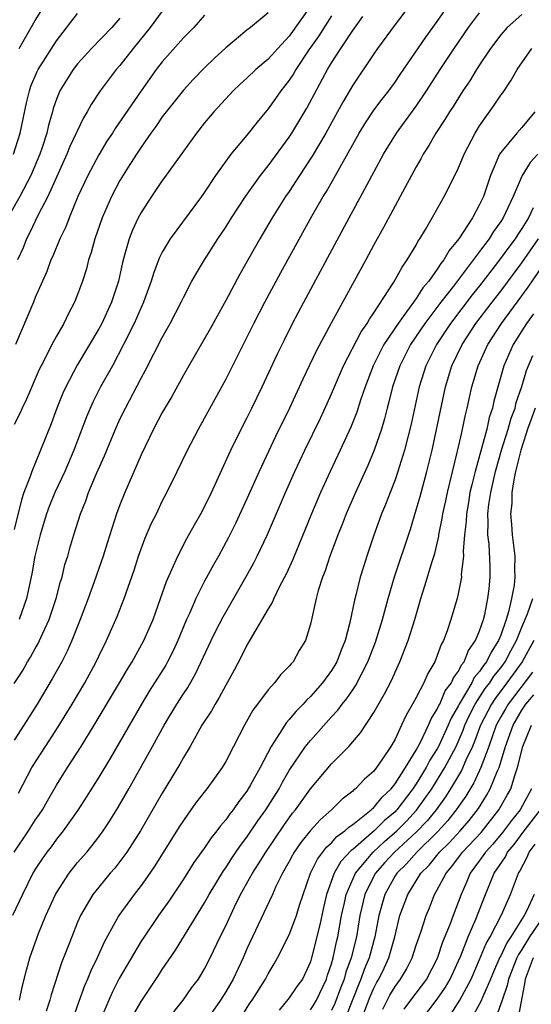
# Model space of a CAD drawing. Units: inches. Extents: x 2631000 to 2634000, y 1518000 to 1518965.
# Drawn here: x 2631146 to 2631194, y 1518511 to 1518604 of the extents above; entities that cross this region are included whole.
import ezdxf

# ---------------------------------------------------------------- set-up
doc = ezdxf.new("R2010")
doc.units = ezdxf.units.IN
doc.header["$MEASUREMENT"] = 0
doc.layers.add('LD26311518_2ft', color=254, linetype='Continuous')

msp = doc.modelspace()

# ---------------------------------------------------------------- linework, layer by layer
at = {"layer": 'LD26311518_2ft'}
for points, elevation in [([(2631182.346, 1518605), (2631181, 1518603.272), (2631179.35, 1518601), (2631179, 1518600.493), (2631177, 1518597.518), (2631176.062, 1518595.938), (2631175.563, 1518595), (2631174.458, 1518593), (2631173.181, 1518590.819), (2631171.974, 1518589), (2631171, 1518587.49), (2631170.662, 1518587), (2631169.404, 1518585), (2631168.217, 1518583), (2631166.337, 1518579.663), (2631165, 1518577.18), (2631163.517, 1518574.483), (2631161.507, 1518571), (2631161, 1518570.112), (2631159.898, 1518568.102), (2631159, 1518566.569), (2631158.18, 1518565), (2631157, 1518562.58), (2631155.454, 1518559), (2631155, 1518557.849), (2631154.689, 1518557), (2631153.786, 1518554.214), (2631153.411, 1518553), (2631152.562, 1518550.562), (2631151.994, 1518549), (2631151.237, 1518547), (2631150.448, 1518545), (2631150.006, 1518543.994), (2631149.496, 1518543), (2631148.605, 1518541.395), (2631147.18, 1518539), (2631145.926, 1518537), (2631145, 1518535.585)], 9300), ([(2631173, 1518604.991), (2631171, 1518602.158), (2631169.912, 1518601), (2631169, 1518599.985), (2631167.831, 1518599), (2631167, 1518598.195), (2631166.371, 1518597.629), (2631165.709, 1518597), (2631163.859, 1518595), (2631163, 1518593.968), (2631162.233, 1518593), (2631161, 1518591.304), (2631159.213, 1518588.787), (2631159, 1518588.508), (2631157.984, 1518587), (2631157, 1518585.49), (2631156.737, 1518585), (2631156.181, 1518583.819), (2631155.869, 1518583), (2631155.443, 1518581.443), (2631155.237, 1518580.763), (2631154.853, 1518579), (2631154.2, 1518577), (2631153.275, 1518575), (2631153, 1518574.489), (2631150.958, 1518571.042), (2631149.885, 1518569), (2631149.61, 1518568.39), (2631149.046, 1518567), (2631148.489, 1518565.511), (2631147.499, 1518563), (2631146.665, 1518561), (2631146.518, 1518560.518), (2631145.927, 1518559), (2631145.684, 1518558.316), (2631145, 1518555.52)], 9306), ([(2631159, 1518604.523), (2631157.859, 1518603), (2631156.246, 1518601), (2631155, 1518599.401), (2631154.647, 1518599), (2631153.135, 1518597), (2631152.281, 1518595.719), (2631151.899, 1518595), (2631151.55, 1518594.45), (2631150.269, 1518591.731), (2631149.983, 1518591), (2631148.19, 1518587), (2631147.275, 1518585.275), (2631146.454, 1518583.546), (2631146.174, 1518583), (2631145.836, 1518582.164), (2631145.31, 1518581)], 9312), ([(2631145.418, 1518530.582), (2631146.682, 1518533), (2631147.956, 1518535), (2631149.162, 1518536.838), (2631150.484, 1518539), (2631151.667, 1518541), (2631152.757, 1518543), (2631153, 1518543.527), (2631153.722, 1518545), (2631154.722, 1518547.277), (2631155.408, 1518549), (2631156.329, 1518551.671), (2631156.758, 1518553), (2631157.362, 1518554.637), (2631157.963, 1518556.037), (2631158.441, 1518557), (2631159, 1518558.184), (2631159.427, 1518559), (2631160.418, 1518561), (2631161.375, 1518563), (2631162.41, 1518565), (2631163, 1518566.043), (2631165, 1518569.709), (2631167.652, 1518575), (2631168.689, 1518577), (2631170.194, 1518579.805), (2631173.13, 1518585.13), (2631174.201, 1518587), (2631174.512, 1518587.488), (2631175.38, 1518589), (2631177.611, 1518593), (2631178.136, 1518593.864), (2631179, 1518595.157), (2631179.786, 1518596.214), (2631180.42, 1518597), (2631181, 1518597.808), (2631181.474, 1518598.526), (2631183.913, 1518602.087), (2631185, 1518603.554), (2631185.998, 1518605)], 9298), ([(2631145.474, 1518601), (2631147, 1518603.657), (2631147.833, 1518605)], 9318), ([(2631155, 1518603.871), (2631154.22, 1518603), (2631152.314, 1518601), (2631151, 1518599.538), (2631150.589, 1518599), (2631149.328, 1518597), (2631149, 1518596.215), (2631148.689, 1518595.311), (2631148.61, 1518595), (2631148.24, 1518593.76), (2631148.074, 1518593), (2631147.643, 1518591.643), (2631147.423, 1518591), (2631146.584, 1518589), (2631145.527, 1518587), (2631144.616, 1518585.384)], 9314), ([(2631193, 1518604.214), (2631191.595, 1518603), (2631191, 1518602.301), (2631190.041, 1518601), (2631189, 1518599.446), (2631188.71, 1518599), (2631188.062, 1518597.938), (2631187.422, 1518597), (2631187, 1518596.35), (2631186.493, 1518595.507), (2631186.145, 1518595), (2631185.716, 1518594.284), (2631184.852, 1518593), (2631184.189, 1518591.812), (2631183.662, 1518591), (2631183.439, 1518590.561), (2631183, 1518589.796), (2631181.489, 1518587), (2631181, 1518586.126), (2631179.916, 1518584.084), (2631179, 1518582.438), (2631178.236, 1518581), (2631174.972, 1518575.028), (2631173.573, 1518572.427), (2631172.283, 1518569.717), (2631171.013, 1518567), (2631169.703, 1518564.297), (2631168.149, 1518561), (2631167, 1518558.409), (2631165.919, 1518556.081), (2631165.256, 1518554.745), (2631164.316, 1518553), (2631163.838, 1518552.162), (2631163, 1518550.614), (2631162.183, 1518549), (2631161.563, 1518547.563), (2631161.299, 1518547), (2631160.469, 1518545), (2631160.01, 1518543.99), (2631159.497, 1518543), (2631159.322, 1518542.678), (2631157.777, 1518540.224), (2631157.038, 1518539), (2631154.095, 1518533.905), (2631153, 1518532.08), (2631151.816, 1518530.184), (2631151.017, 1518528.983), (2631149.634, 1518527), (2631149, 1518526.213), (2631148.495, 1518525.505), (2631148.102, 1518525), (2631147.647, 1518524.353), (2631147, 1518523.376), (2631146.777, 1518523), (2631145.775, 1518521), (2631144.856, 1518519)], 9294), ([(2631144.941, 1518591), (2631145.57, 1518593), (2631146.153, 1518595.847), (2631146.435, 1518597), (2631146.575, 1518597.425), (2631147.18, 1518598.82), (2631147.276, 1518599), (2631149, 1518601.738), (2631151, 1518604.318)], 9316), ([(2631169, 1518604.388), (2631167.353, 1518603), (2631167, 1518602.725), (2631165, 1518601.06), (2631163.927, 1518600.073), (2631163, 1518599.172), (2631161.926, 1518598.074), (2631161, 1518597.064), (2631159.361, 1518595), (2631159, 1518594.523), (2631158.384, 1518593.615), (2631157.93, 1518593), (2631157, 1518591.677), (2631156.551, 1518591), (2631155.774, 1518589.774), (2631155, 1518588.51), (2631154.205, 1518587), (2631153.327, 1518585), (2631152.631, 1518583), (2631152.287, 1518581.713), (2631152.033, 1518581), (2631151.828, 1518580.172), (2631151.453, 1518579), (2631151, 1518577.731), (2631150.716, 1518577), (2631150.119, 1518575.881), (2631149.691, 1518575), (2631149, 1518573.806), (2631148.559, 1518573), (2631148.146, 1518572.146), (2631147.544, 1518571), (2631147.365, 1518570.635), (2631146.176, 1518567.824), (2631145.745, 1518567), (2631145.528, 1518566.472), (2631145, 1518565.435)], 9308), ([(2631145, 1518524.994), (2631146.353, 1518527), (2631147, 1518528.02), (2631147.406, 1518528.594), (2631147.667, 1518529), (2631148.142, 1518529.858), (2631149, 1518531.347), (2631150.039, 1518533), (2631151.339, 1518535), (2631152.572, 1518537), (2631154.961, 1518541), (2631155.701, 1518542.299), (2631156.149, 1518543), (2631157.261, 1518545), (2631158.124, 1518547), (2631158.839, 1518549), (2631159.39, 1518550.61), (2631160.065, 1518552.065), (2631160.46, 1518553), (2631161.334, 1518554.666), (2631162.048, 1518555.952), (2631162.653, 1518557), (2631163, 1518557.644), (2631163.662, 1518559), (2631165.474, 1518563), (2631166.459, 1518565), (2631167, 1518566.043), (2631167.468, 1518567), (2631168.434, 1518569), (2631169.887, 1518572.113), (2631170.539, 1518573.461), (2631171.311, 1518575), (2631172.368, 1518577), (2631176.659, 1518585), (2631177.496, 1518586.504), (2631179.927, 1518591), (2631181.142, 1518593), (2631183, 1518595.556), (2631183.986, 1518597), (2631185.265, 1518599), (2631185.784, 1518599.784), (2631186.592, 1518601), (2631187.961, 1518603), (2631189, 1518604.359)], 9296), ([(2631145, 1518540.941), (2631145.807, 1518542.192), (2631146.273, 1518543), (2631146.558, 1518543.442), (2631147, 1518544.254), (2631147.277, 1518544.724), (2631147.409, 1518545), (2631147.712, 1518545.712), (2631148.308, 1518547), (2631148.97, 1518549), (2631149.39, 1518550.61), (2631149.523, 1518551), (2631149.802, 1518552.198), (2631150.064, 1518553), (2631150.263, 1518553.737), (2631150.639, 1518555), (2631151.27, 1518557), (2631151.771, 1518558.229), (2631152.042, 1518559), (2631152.794, 1518560.794), (2631153.528, 1518562.472), (2631154.573, 1518565), (2631155, 1518565.95), (2631155.511, 1518567), (2631157, 1518569.811), (2631157.423, 1518570.577), (2631159, 1518573.675), (2631159.753, 1518575), (2631160.789, 1518577), (2631161, 1518577.451), (2631161.81, 1518579), (2631162.232, 1518579.768), (2631162.989, 1518581), (2631164.257, 1518583), (2631165, 1518584.109), (2631165.554, 1518585), (2631166.855, 1518587), (2631168.283, 1518589), (2631169, 1518589.898), (2631171, 1518592.613), (2631171.252, 1518593), (2631172.655, 1518595.344), (2631174.138, 1518598.138), (2631174.609, 1518599), (2631175, 1518599.655), (2631175.865, 1518601), (2631177, 1518602.69), (2631177.97, 1518604.03)], 9302), ([(2631163, 1518604.166), (2631161.974, 1518603), (2631161, 1518602.008), (2631159, 1518599.752), (2631158.425, 1518599), (2631156.993, 1518597.007), (2631154.551, 1518593.449), (2631154.284, 1518593), (2631153.775, 1518592.225), (2631153, 1518590.958), (2631151.951, 1518589), (2631151.021, 1518587), (2631150.202, 1518585), (2631149.876, 1518584.124), (2631149.332, 1518583), (2631148.648, 1518581.352), (2631148.474, 1518581), (2631148.077, 1518579.923), (2631147.664, 1518579), (2631147, 1518577.453), (2631146.827, 1518577), (2631145.111, 1518573)], 9310), ([(2631175, 1518604.081), (2631173.809, 1518602.191), (2631172.859, 1518600.859), (2631171.623, 1518599), (2631171.403, 1518598.597), (2631171, 1518598.005), (2631170.565, 1518597.435), (2631170.198, 1518597), (2631169.714, 1518596.286), (2631169, 1518595.303), (2631167.958, 1518594.042), (2631167, 1518592.818), (2631165.495, 1518591), (2631165, 1518590.345), (2631164.044, 1518589), (2631163, 1518587.411), (2631162.71, 1518587), (2631159.743, 1518583), (2631159, 1518581.746), (2631158.749, 1518581.251), (2631158.193, 1518579.807), (2631157.962, 1518579), (2631157.229, 1518577), (2631157, 1518576.517), (2631156.339, 1518575), (2631155.339, 1518573), (2631154.28, 1518571), (2631153.162, 1518569), (2631152.44, 1518567.56), (2631151.843, 1518566.157), (2631150.643, 1518563), (2631149.788, 1518561), (2631148.845, 1518559), (2631148.315, 1518557.685), (2631148.062, 1518557), (2631147.45, 1518555), (2631146.963, 1518553), (2631146.683, 1518551.316), (2631146.178, 1518549), (2631145.472, 1518547)], 9304), ([(2631145.503, 1518511), (2631145.759, 1518512.241), (2631146.152, 1518513.848), (2631146.469, 1518515), (2631147.129, 1518516.871), (2631147.296, 1518517.296), (2631147.998, 1518519), (2631148.911, 1518521), (2631149, 1518521.158), (2631150.195, 1518523), (2631151, 1518524.005), (2631151.861, 1518525), (2631152.376, 1518525.624), (2631153, 1518526.436), (2631153.411, 1518527), (2631154.039, 1518527.961), (2631154.808, 1518529.192), (2631155.843, 1518531), (2631158.073, 1518535), (2631159.165, 1518537), (2631160.377, 1518539), (2631161, 1518539.971), (2631161.415, 1518540.585), (2631162.151, 1518541.849), (2631163.611, 1518545), (2631164.065, 1518545.935), (2631164.744, 1518547.256), (2631166.903, 1518551), (2631167.646, 1518552.354), (2631167.971, 1518553), (2631168.949, 1518555.051), (2631170.645, 1518559), (2631171.533, 1518561), (2631172.473, 1518563), (2631173.946, 1518566.054), (2631174.581, 1518567.419), (2631175, 1518568.344), (2631176.134, 1518571), (2631177.799, 1518574.201), (2631178.372, 1518575), (2631178.588, 1518575.411), (2631179, 1518575.989), (2631180.892, 1518578.892), (2631181.665, 1518580.335), (2631182.163, 1518581), (2631183, 1518582.417), (2631183.201, 1518582.8), (2631183.351, 1518583), (2631183.878, 1518583.878), (2631184.521, 1518585), (2631185.645, 1518587), (2631186.656, 1518589), (2631187, 1518589.716), (2631187.527, 1518591), (2631188.564, 1518593), (2631189, 1518593.69), (2631190.365, 1518595.635), (2631191, 1518596.572), (2631191.187, 1518596.813), (2631191.987, 1518598.013), (2631192.537, 1518599), (2631193.919, 1518601)], 9292), ([(2631194.229, 1518595), (2631193, 1518593.543), (2631192.516, 1518593), (2631191, 1518591.173), (2631190.892, 1518591), (2631190.042, 1518589), (2631189.359, 1518587), (2631189, 1518586.239), (2631188.326, 1518585), (2631187.045, 1518583), (2631186.115, 1518581.885), (2631185.619, 1518581), (2631185.334, 1518580.666), (2631185, 1518580.142), (2631184.184, 1518579), (2631183.638, 1518578.362), (2631183, 1518577.366), (2631182.099, 1518576.099), (2631181.285, 1518575), (2631179.951, 1518573), (2631178.93, 1518571), (2631178.166, 1518569), (2631177.733, 1518567.732), (2631177.385, 1518566.615), (2631176.82, 1518565.18), (2631175.826, 1518563), (2631174.872, 1518561), (2631173.952, 1518559), (2631173.097, 1518557), (2631171.332, 1518552.668), (2631170.71, 1518551.29), (2631170.062, 1518550.062), (2631169.546, 1518549), (2631169.39, 1518548.61), (2631169, 1518548.017), (2631167, 1518544.571), (2631166.476, 1518543.524), (2631165.784, 1518542.216), (2631165, 1518540.792), (2631164.38, 1518539.62), (2631163.987, 1518539), (2631163.642, 1518538.358), (2631162.752, 1518537), (2631161.631, 1518535), (2631161, 1518533.951), (2631160.669, 1518533.331), (2631159, 1518530.587), (2631156.927, 1518527), (2631155.65, 1518525), (2631155, 1518524.117), (2631154.508, 1518523.491), (2631154.08, 1518523), (2631153, 1518521.701), (2631152.45, 1518521), (2631151.28, 1518519), (2631151, 1518518.364), (2631150.436, 1518517), (2631150.094, 1518516.094), (2631149.468, 1518514.532), (2631148.498, 1518511.502), (2631148.378, 1518511), (2631148.036, 1518509.964)], 9290), ([(2631194.515, 1518591), (2631193.777, 1518590.223), (2631193.035, 1518589), (2631192.173, 1518587), (2631191.456, 1518585.455), (2631191.228, 1518585), (2631191, 1518584.644), (2631190.304, 1518583.696), (2631189.891, 1518583), (2631189, 1518581.793), (2631186.534, 1518578.534), (2631185.345, 1518577), (2631183.827, 1518575), (2631182.475, 1518573), (2631181.45, 1518571), (2631180.778, 1518569), (2631180.429, 1518567.571), (2631180.266, 1518567), (2631180.016, 1518565.984), (2631179.717, 1518565), (2631179.043, 1518563), (2631178.442, 1518561.558), (2631177.274, 1518559), (2631176.396, 1518557), (2631176.006, 1518555.994), (2631175.599, 1518555), (2631175.446, 1518554.554), (2631174.851, 1518553), (2631174.396, 1518551.604), (2631174.152, 1518551), (2631173.747, 1518549.747), (2631173.545, 1518549), (2631173, 1518546.563), (2631172.526, 1518545), (2631171.944, 1518544.056), (2631171.366, 1518543), (2631171.18, 1518542.82), (2631171, 1518542.578), (2631170.211, 1518541.789), (2631169.611, 1518541), (2631169, 1518540.334), (2631168.003, 1518539), (2631167.564, 1518538.436), (2631166.763, 1518537), (2631165.745, 1518535), (2631165, 1518533.575), (2631164.664, 1518533), (2631163.209, 1518531), (2631162.25, 1518529.75), (2631161.715, 1518529), (2631161.404, 1518528.596), (2631161, 1518528.007), (2631160.609, 1518527.392), (2631158.308, 1518523.692), (2631157.835, 1518523), (2631157, 1518521.832), (2631156.35, 1518521), (2631154.895, 1518519), (2631153.514, 1518516.486), (2631152.855, 1518515), (2631152.237, 1518513.763), (2631151.947, 1518513), (2631151.65, 1518512.35), (2631151.113, 1518510.887), (2631150.081, 1518507.918)], 9288), ([(2631194.054, 1518585.946), (2631193.626, 1518585), (2631193, 1518583.992), (2631192.597, 1518583.403), (2631192.349, 1518583), (2631191.772, 1518582.228), (2631190.891, 1518581), (2631190.056, 1518579.944), (2631189, 1518578.559), (2631188.307, 1518577.693), (2631186.254, 1518575), (2631184.913, 1518573), (2631183.921, 1518571), (2631183.284, 1518569), (2631182.514, 1518565.486), (2631181.89, 1518563), (2631181.279, 1518561), (2631181, 1518560.199), (2631180.528, 1518559), (2631180.112, 1518557.888), (2631179.739, 1518557), (2631179.55, 1518556.45), (2631179.008, 1518554.992), (2631178.328, 1518553), (2631178.007, 1518551.993), (2631177.715, 1518551), (2631177.302, 1518549.302), (2631177.17, 1518548.83), (2631176.734, 1518546.733), (2631176.276, 1518545), (2631175.907, 1518544.093), (2631175.498, 1518543), (2631175.322, 1518542.678), (2631175, 1518542.179), (2631174.132, 1518541), (2631173, 1518539.714), (2631172.624, 1518539.375), (2631172.307, 1518539), (2631171.658, 1518538.342), (2631171, 1518537.534), (2631170.735, 1518537.265), (2631169.865, 1518535.865), (2631169.285, 1518535), (2631168.249, 1518533), (2631167.352, 1518531.352), (2631167, 1518530.757), (2631166.224, 1518529.775), (2631165.7, 1518529), (2631165.382, 1518528.618), (2631165, 1518528.047), (2631164.511, 1518527.489), (2631164.165, 1518527), (2631163.631, 1518526.369), (2631163, 1518525.421), (2631161.984, 1518524.016), (2631161, 1518522.45), (2631159.629, 1518520.371), (2631158.64, 1518519), (2631157.274, 1518517), (2631157, 1518516.577), (2631154.939, 1518513.062), (2631154.265, 1518511.735), (2631153.936, 1518511), (2631153.111, 1518509)], 9286), ([(2631156.325, 1518509.675), (2631157, 1518510.89), (2631158.653, 1518513.347), (2631159, 1518513.894), (2631160.26, 1518515.74), (2631163, 1518520.201), (2631163.432, 1518521), (2631164.773, 1518523.227), (2631165, 1518523.524), (2631165.576, 1518524.424), (2631166.383, 1518525.617), (2631167, 1518526.402), (2631168.04, 1518527.96), (2631168.793, 1518529), (2631170.046, 1518531), (2631170.371, 1518531.629), (2631171, 1518532.718), (2631172.555, 1518535), (2631173, 1518535.56), (2631175, 1518537.794), (2631175.583, 1518538.417), (2631176.004, 1518539), (2631176.46, 1518539.54), (2631177, 1518540.35), (2631177.272, 1518540.728), (2631177.819, 1518541.819), (2631178.438, 1518543), (2631179.141, 1518544.859), (2631179.283, 1518545.283), (2631179.824, 1518547), (2631180.365, 1518549), (2631180.956, 1518551.044), (2631182.452, 1518555.548), (2631183, 1518557.361), (2631183.365, 1518558.635), (2631184.011, 1518561), (2631184.501, 1518563), (2631185.778, 1518569), (2631186.386, 1518571), (2631187.338, 1518573), (2631188.655, 1518575), (2631190.176, 1518577), (2631191, 1518578.056), (2631193, 1518580.719), (2631194.557, 1518583)], 9284), ([(2631160.1, 1518509.9), (2631160.971, 1518511), (2631161.802, 1518512.198), (2631162.413, 1518513), (2631163, 1518513.954), (2631163.543, 1518515), (2631164.486, 1518517), (2631165, 1518518.034), (2631165.833, 1518519.833), (2631166.402, 1518521), (2631167.519, 1518523), (2631168.112, 1518523.888), (2631168.781, 1518525), (2631170.481, 1518527.519), (2631171, 1518528.255), (2631171.32, 1518528.68), (2631171.588, 1518529), (2631173, 1518530.995), (2631175, 1518533.347), (2631176.63, 1518535), (2631177.732, 1518536.268), (2631179, 1518538.201), (2631180.019, 1518539.981), (2631180.691, 1518541.309), (2631181, 1518542.014), (2631181.467, 1518543), (2631182.239, 1518545), (2631182.863, 1518547), (2631183.427, 1518549), (2631183.817, 1518550.183), (2631184.498, 1518552.498), (2631184.751, 1518553.249), (2631185.129, 1518554.871), (2631185.14, 1518555), (2631185.461, 1518556.539), (2631185.517, 1518557), (2631185.792, 1518558.208), (2631185.954, 1518559), (2631186.921, 1518562.921), (2631187.302, 1518564.698), (2631187.39, 1518565), (2631187.658, 1518566.342), (2631187.825, 1518567), (2631188.266, 1518569), (2631188.849, 1518571), (2631189.762, 1518573), (2631191.054, 1518575), (2631193, 1518577.606), (2631193.583, 1518578.417), (2631195, 1518580.507)], 9282), ([(2631194.083, 1518575.917), (2631193.423, 1518575), (2631192.176, 1518573), (2631191.293, 1518571), (2631191.218, 1518570.782), (2631190.342, 1518567.658), (2631190.204, 1518567), (2631189.908, 1518566.092), (2631189.668, 1518565), (2631189.186, 1518563.185), (2631188.568, 1518561), (2631188.25, 1518559.75), (2631188.087, 1518559), (2631187.941, 1518558.058), (2631187.747, 1518557), (2631187.726, 1518556.274), (2631187.577, 1518555), (2631187.457, 1518553.457), (2631187.482, 1518553), (2631187.27, 1518551.27), (2631187.271, 1518551), (2631187, 1518549.572), (2631186.868, 1518549), (2631186.288, 1518547), (2631185.925, 1518545.925), (2631185.58, 1518545), (2631185.368, 1518544.632), (2631185, 1518543.593), (2631184.758, 1518543), (2631184.116, 1518541.884), (2631183.731, 1518541), (2631183, 1518539.613), (2631182.665, 1518539), (2631182.052, 1518537.948), (2631181.624, 1518537), (2631181, 1518535.686), (2631180.609, 1518535), (2631179.834, 1518533.834), (2631179.257, 1518533), (2631179, 1518532.668), (2631178.114, 1518531.886), (2631177.28, 1518531), (2631177.116, 1518530.884), (2631177, 1518530.76), (2631176.003, 1518529.998), (2631175.005, 1518529), (2631173.931, 1518528.069), (2631173, 1518527.041), (2631172.087, 1518525.914), (2631171.469, 1518525), (2631171.298, 1518524.702), (2631171, 1518524.12), (2631170.367, 1518523), (2631169.736, 1518521.736), (2631169.408, 1518521), (2631167.528, 1518517), (2631167, 1518515.852), (2631166.638, 1518515), (2631165.706, 1518513), (2631165, 1518511.78), (2631164.494, 1518511), (2631163.106, 1518509)], 9280), ([(2631166.231, 1518509), (2631167.283, 1518510.717), (2631167.483, 1518511), (2631168.745, 1518513), (2631169, 1518513.498), (2631169.577, 1518514.423), (2631169.904, 1518515), (2631171, 1518517.179), (2631171.688, 1518519), (2631171.979, 1518519.979), (2631172.315, 1518521), (2631173.016, 1518523), (2631173.663, 1518524.336), (2631174.53, 1518525.47), (2631175, 1518525.884), (2631175.515, 1518526.485), (2631176.245, 1518527), (2631176.623, 1518527.377), (2631177, 1518527.622), (2631178.748, 1518529), (2631178.87, 1518529.13), (2631179, 1518529.223), (2631179.792, 1518530.208), (2631180.641, 1518531), (2631181, 1518531.445), (2631181.987, 1518533), (2631183, 1518534.65), (2631183.415, 1518535.415), (2631184.162, 1518537), (2631184.407, 1518537.593), (2631185, 1518538.51), (2631185.144, 1518538.856), (2631185.227, 1518539), (2631185.755, 1518540.245), (2631186.326, 1518541), (2631186.518, 1518541.482), (2631187, 1518542.114), (2631187.284, 1518542.716), (2631187.532, 1518543), (2631187.943, 1518544.057), (2631188.615, 1518545), (2631189, 1518545.936), (2631189.359, 1518547), (2631189.479, 1518547.479), (2631189.79, 1518549), (2631189.886, 1518549.886), (2631189.996, 1518551), (2631189.993, 1518552.007), (2631189.888, 1518554.112), (2631189.782, 1518555), (2631189.818, 1518556.182), (2631189.785, 1518557), (2631189.879, 1518557.879), (2631190.045, 1518559), (2631190.5, 1518561), (2631191.081, 1518563), (2631191.698, 1518565), (2631191.97, 1518566.03), (2631192.344, 1518567), (2631192.468, 1518567.532), (2631193, 1518569.034), (2631193.439, 1518570.561), (2631194.023, 1518571.977)], 9278), ([(2631194.239, 1518567), (2631193.844, 1518565.844), (2631193.531, 1518565), (2631193.414, 1518564.586), (2631192.896, 1518563), (2631192.396, 1518561), (2631192.224, 1518560.224), (2631192.05, 1518559), (2631192.031, 1518557.969), (2631191.913, 1518557), (2631192.012, 1518555.988), (2631192.06, 1518555), (2631192.325, 1518553), (2631192.299, 1518551.701), (2631192.335, 1518551), (2631192.26, 1518550.26), (2631192.006, 1518549), (2631191.73, 1518547.729), (2631191.51, 1518547), (2631191, 1518545.515), (2631190.795, 1518545), (2631190.075, 1518543.925), (2631189.646, 1518543), (2631189.354, 1518542.646), (2631189, 1518542.082), (2631188.496, 1518541.504), (2631188.258, 1518541), (2631187.066, 1518539), (2631187, 1518538.861), (2631186.319, 1518537.681), (2631186.037, 1518537), (2631185.126, 1518535), (2631185, 1518534.767), (2631184.308, 1518533.692), (2631183.958, 1518533), (2631183, 1518531.448), (2631182.699, 1518531), (2631181.179, 1518529), (2631181.093, 1518528.907), (2631181, 1518528.813), (2631180.006, 1518527.994), (2631179.023, 1518527), (2631177, 1518525.239), (2631176.86, 1518525.14), (2631175.894, 1518524.106), (2631175.261, 1518523), (2631174.525, 1518521), (2631174.23, 1518519.77), (2631173.882, 1518518.118), (2631173.113, 1518515), (2631173, 1518514.629), (2631172.254, 1518513), (2631171.719, 1518512.281), (2631171, 1518511.21), (2631170.059, 1518510.06)], 9276), ([(2631173, 1518510.074), (2631173.365, 1518510.635), (2631173.575, 1518511), (2631174.521, 1518513), (2631174.629, 1518513.371), (2631175, 1518514.437), (2631175.161, 1518515), (2631175.471, 1518516.529), (2631175.586, 1518517), (2631175.933, 1518519), (2631176.212, 1518520.212), (2631176.376, 1518521), (2631177.261, 1518523), (2631178.922, 1518525), (2631179.996, 1518526.004), (2631181.167, 1518527), (2631182.078, 1518527.922), (2631183.04, 1518528.96), (2631184.472, 1518531), (2631185.712, 1518533), (2631186.767, 1518535), (2631187.452, 1518536.548), (2631187.612, 1518537), (2631188.045, 1518537.956), (2631188.581, 1518539), (2631189.539, 1518540.461), (2631189.951, 1518541), (2631190.356, 1518541.644), (2631191, 1518542.426), (2631191.416, 1518543), (2631191.955, 1518544.045), (2631192.499, 1518545), (2631193, 1518546.282), (2631193.529, 1518547.529), (2631194.036, 1518549)], 9274), ([(2631194.137, 1518545), (2631193.022, 1518543), (2631191.577, 1518541), (2631190.463, 1518539.537), (2631190.109, 1518539), (2631189.069, 1518537), (2631188.525, 1518535.475), (2631188.319, 1518535), (2631187.708, 1518533.708), (2631187.282, 1518532.718), (2631186.253, 1518531), (2631185.773, 1518530.228), (2631184.877, 1518529), (2631184.042, 1518527.958), (2631183, 1518526.876), (2631180.962, 1518525), (2631180.018, 1518523.982), (2631179.149, 1518523), (2631179, 1518522.73), (2631178.153, 1518521), (2631177.675, 1518519), (2631177.35, 1518517), (2631176.87, 1518515), (2631176.363, 1518513.637), (2631176.196, 1518513), (2631175.856, 1518512.144), (2631175.315, 1518510.686), (2631175, 1518510.019)], 9272), ([(2631193.982, 1518542.018), (2631191.69, 1518539), (2631191.434, 1518538.566), (2631191, 1518537.802), (2631190.577, 1518537), (2631189.868, 1518535), (2631189.117, 1518533), (2631188.444, 1518531.556), (2631187.695, 1518530.305), (2631187, 1518529.31), (2631186.881, 1518529.119), (2631186.003, 1518527.998), (2631185.046, 1518526.954), (2631183.058, 1518525), (2631182.094, 1518523.906), (2631181.16, 1518523), (2631181, 1518522.75), (2631180.027, 1518521), (2631179.46, 1518519), (2631179.098, 1518517), (2631178.572, 1518515), (2631178.098, 1518513.902), (2631177.783, 1518513), (2631177.54, 1518512.46), (2631176.424, 1518509.575)], 9270), ([(2631177.544, 1518508.457), (2631178.643, 1518511.357), (2631179, 1518512.147), (2631179.294, 1518512.707), (2631179.467, 1518513), (2631179.974, 1518514.026), (2631180.432, 1518515), (2631180.974, 1518517), (2631181.463, 1518519), (2631182.201, 1518521), (2631183.45, 1518523), (2631184.227, 1518523.773), (2631185.217, 1518525), (2631186.121, 1518525.878), (2631187.153, 1518527), (2631188.007, 1518527.993), (2631188.884, 1518529.116), (2631189.649, 1518530.351), (2631190.003, 1518531), (2631190.69, 1518532.69), (2631190.836, 1518533), (2631191.445, 1518535), (2631192.171, 1518537), (2631193, 1518538.427), (2631193.371, 1518539), (2631194.11, 1518539.89)], 9268), ([(2631179.838, 1518510.162), (2631180.516, 1518511.484), (2631181, 1518512.304), (2631181.518, 1518513), (2631182.074, 1518513.926), (2631182.63, 1518515), (2631183, 1518516.19), (2631183.43, 1518517.43), (2631183.931, 1518519), (2631184.252, 1518519.748), (2631184.749, 1518521), (2631185, 1518521.425), (2631185.824, 1518523), (2631186.371, 1518523.629), (2631187.395, 1518525), (2631189.133, 1518526.867), (2631190.825, 1518529), (2631191.613, 1518530.387), (2631191.943, 1518531), (2631192.349, 1518532.349), (2631192.591, 1518533), (2631193.079, 1518535), (2631193.896, 1518537)], 9266), ([(2631193.895, 1518531), (2631192.823, 1518529), (2631192.016, 1518527.984), (2631191.156, 1518526.844), (2631190.24, 1518525.76), (2631189.545, 1518525), (2631189, 1518524.212), (2631188.113, 1518523), (2631187.789, 1518522.211), (2631187.242, 1518521), (2631187, 1518520.328), (2631186.489, 1518519), (2631186.212, 1518518.211), (2631185.505, 1518516.495), (2631185, 1518514.953), (2631183.963, 1518513), (2631182.452, 1518511), (2631181.844, 1518510.156)], 9264), ([(2631183.42, 1518509), (2631185, 1518511.103), (2631185.759, 1518512.241), (2631186.209, 1518513), (2631187, 1518514.725), (2631187.208, 1518515.208), (2631187.912, 1518517), (2631188.646, 1518518.646), (2631189.557, 1518521), (2631190.371, 1518523), (2631191.431, 1518524.569), (2631191.649, 1518525), (2631192.272, 1518525.728), (2631193.212, 1518527), (2631194.741, 1518529)], 9262), ([(2631186.297, 1518509.703), (2631187.122, 1518511), (2631188.194, 1518513), (2631189, 1518514.841), (2631189.626, 1518516.374), (2631189.99, 1518517), (2631191.081, 1518519.081), (2631191.91, 1518521), (2631192.673, 1518523), (2631192.806, 1518523.194), (2631193.486, 1518524.514), (2631193.68, 1518525), (2631194.246, 1518525.754)], 9260), ([(2631194.142, 1518521), (2631193.421, 1518519.421), (2631193.205, 1518519), (2631191.948, 1518517), (2631191.564, 1518516.437), (2631191, 1518515.204), (2631190.925, 1518515.075), (2631190.305, 1518513.695), (2631190.025, 1518513), (2631189.268, 1518511.268), (2631189.123, 1518510.877), (2631186.961, 1518507)], 9258), ([(2631195, 1518518.896), (2631193.714, 1518517), (2631193, 1518515.805), (2631192.673, 1518515.327), (2631192.524, 1518515), (2631191.715, 1518513), (2631191.603, 1518512.397), (2631191.117, 1518511), (2631191.098, 1518510.902), (2631190.57, 1518509.43)], 9256), ([(2631194.054, 1518515), (2631193.293, 1518513), (2631193.267, 1518512.733), (2631192.631, 1518509.369)], 9254)]:
    msp.add_lwpolyline(points, dxfattribs=dict(at, elevation=elevation))

doc.saveas('drawing.dxf')
